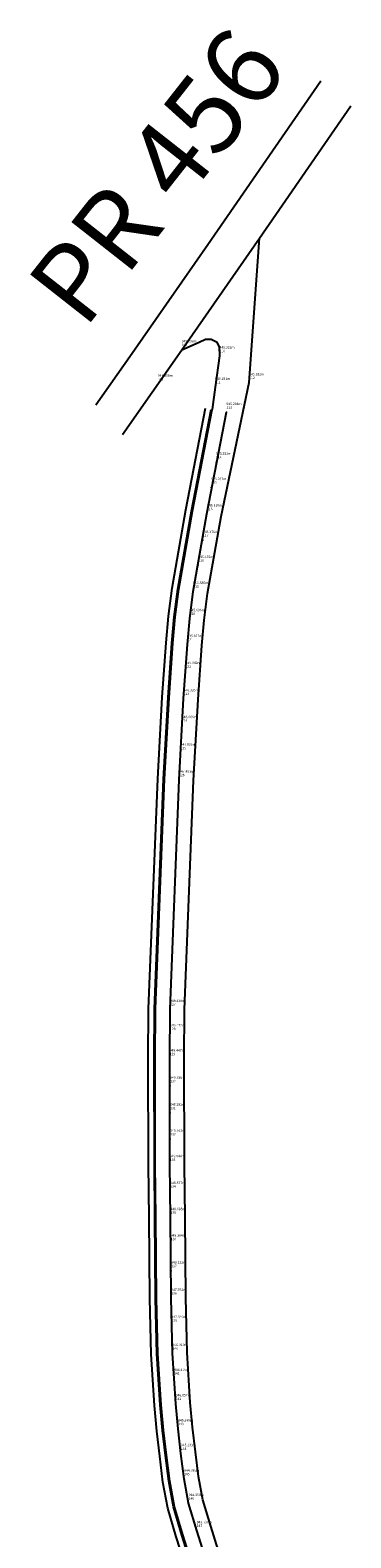
# Model space of a CAD drawing. Extents: x -19288 to 83657, y -2543 to 52361.
# Drawn here: x -19288 to -19222, y -515 to -204 of the extents above; entities that cross this region are included whole.
import ezdxf

# ---------------------------------------------------------------- set-up
doc = ezdxf.new("R2010")
doc.units = 0
doc.layers.get('0').update_dxf_attribs({"linetype": 'CONTINUOUS', "lineweight": 15})
for name, color, linetype in [('CENTRO DA RUA', 7, 'CONTINUOUS'), ('CODIGO-PTO', 7, 'CONTINUOUS'), ('DESCR-PTO', 7, 'CONTINUOUS'), ('ELEV-PONTO', 7, 'CONTINUOUS'), ('Escola Municipal', 94, 'CONTINUOUS'), ('NOME-PONTO', 7, 'CONTINUOUS'), ('PR-456', 7, 'CONTINUOUS'), ('PTO-BASE', 7, 'CONTINUOUS')]:
    doc.layers.add(name, color=color, linetype=linetype)
doc.layers.add('PONTOS', color=7, linetype='CONTINUOUS', lineweight=18)
doc.styles.get("Standard").update_dxf_attribs({"font": 'ISOCP'})

# ---------------------------------------------------------------- blocks, each defined once
blk = doc.blocks.new('TP_POINT')
blk.add_point((0, 0))
at = {"layer": 'CODIGO-PTO'}
blk.add_attdef('CODIGO-PTO', (0, 1.5), '', height=0.5, dxfattribs=at)
at = {"layer": 'DESCR-PTO'}
blk.add_attdef('DESCR-PTO', (0, 2.25), '', height=0.5, dxfattribs=at)
at = {"layer": 'ELEV-PONTO'}
blk.add_attdef('ELEV-PONTO', (0, 0.75), '', height=0.5, dxfattribs=at)
at = {"layer": 'NOME-PONTO'}
blk.add_attdef('NOME-PONTO', (0, 0), '', height=0.5, dxfattribs=at)
at = {"layer": 'PTO-BASE'}
blk.add_attdef('PTO-BASE', (0, 3), '', height=0.5, dxfattribs=at)

msp = doc.modelspace()

# ---------------------------------------------------------------- linework, layer by layer
at = {"layer": 'CENTRO DA RUA', "color": 5}
for points, elevation in [([(-19243.37058, -276.83507), (-19241.22579, -247.08673), (-19241.22579, -247.08673)], -0.33957), ([(-19243.37058, -276.83507), (-19241.22579, -247.08673), (-19241.22579, -247.08673)], -0.33957), ([(-19257.24315, -270.07168), (-19253.63648, -268.51516), (-19252.38598, -267.8929), (-19251.19825, -267.90152), (-19250.1035, -268.4677), (-19249.50787, -269.46399), (-19249.47351, -271.31418), (-19250.36231, -277.76276), (-19250.9931, -282.3794)], 9.19943), ([(-19257.24315, -270.07168), (-19253.63648, -268.51516), (-19252.38598, -267.8929), (-19251.19825, -267.90152), (-19250.1035, -268.4677), (-19249.50787, -269.46399), (-19249.47351, -271.31418), (-19250.36231, -277.76276), (-19250.9931, -282.3794)], 9.19943), ([(-19249.75809, -517.01646), (-19251.28322, -512.1922), (-19252.89571, -506.75526), (-19253.78278, -501.9768), (-19254.43032, -496.85639), (-19255.00347, -491.8154), (-19255.49251, -486.71846), (-19256.13104, -476.45724), (-19256.41087, -465.19176), (-19256.5579, -448.61234), (-19256.6738, -437.7264), (-19256.70859, -416.00334), (-19256.64616, -405.86314), (-19254.79659, -358.72933), (-19253.86796, -342.04784), (-19253.09654, -330.94704), (-19252.62192, -325.70991), (-19251.91277, -320.24305), (-19249.10278, -304.37563), (-19243.37058, -276.83507)], -0.33957)]:
    msp.add_lwpolyline(points, dxfattribs=dict(at, elevation=elevation))
at = {"layer": 'CENTRO DA RUA', "color": 1, "elevation": -0.33957}
for points in [[(-19249.75809, -517.01646), (-19251.28322, -512.1922), (-19252.89571, -506.75526), (-19253.78278, -501.9768), (-19254.43032, -496.85639), (-19255.00347, -491.8154), (-19255.49251, -486.71846), (-19256.13104, -476.45724), (-19256.41087, -465.19176), (-19256.5579, -448.61234), (-19256.6738, -437.7264), (-19256.70859, -416.00334), (-19256.64616, -405.86314), (-19254.79659, -358.72933), (-19253.86796, -342.04784), (-19253.09654, -330.94704), (-19252.62192, -325.70991), (-19251.91277, -320.24305), (-19249.10278, -304.37563), (-19243.37058, -276.83507)], [(-19256.69526, -519.62234), (-19258.35896, -514.35973), (-19260.10058, -508.48739), (-19261.09749, -503.1173), (-19261.77769, -497.73863), (-19262.36344, -492.58683), (-19262.87053, -487.3018), (-19263.52533, -476.77903), (-19263.81006, -465.31646), (-19263.95755, -448.68455), (-19264.07374, -437.77171), (-19264.10863, -415.98649), (-19264.04527, -405.69524), (-19262.18852, -358.37857), (-19261.25369, -341.58566), (-19260.47335, -330.35652), (-19259.97881, -324.89968), (-19259.22925, -319.12128), (-19256.38022, -303.03338), (-19252.36804, -282.11567)], [(-19255.57031, -519.19977), (-19257.21155, -514.00824), (-19258.93222, -508.20651), (-19259.91132, -502.93235), (-19260.58622, -497.59557), (-19261.16993, -492.46173), (-19261.67409, -487.20721), (-19262.32626, -476.72685), (-19262.61019, -465.29623), (-19262.75761, -448.67284), (-19262.87375, -437.76437), (-19262.90862, -415.98922), (-19262.84541, -405.72247), (-19260.98983, -358.43545), (-19260.056, -341.66061), (-19259.27711, -330.45228), (-19258.7858, -325.03107), (-19258.04279, -319.30318), (-19255.20009, -303.25104), (-19251.18952, -282.34172)], [(-19255.38282, -519.12934), (-19257.02031, -513.94966), (-19258.7375, -508.15969), (-19259.71362, -502.90153), (-19260.38765, -497.57172), (-19260.97102, -492.44088), (-19261.47469, -487.19144), (-19262.12641, -476.71815), (-19262.41021, -465.29286), (-19262.55762, -448.67089), (-19262.67375, -437.76314), (-19262.70862, -415.98968), (-19262.64544, -405.727), (-19260.79005, -358.44493), (-19259.85639, -341.6731), (-19259.07774, -330.46824), (-19258.58697, -325.05297), (-19257.84505, -319.3335), (-19255.0034, -303.28732), (-19250.9931, -282.3794)]]:
    msp.add_lwpolyline(points, dxfattribs=at)
at = {"layer": 'CENTRO DA RUA', "color": 2, "elevation": -0.33957}
for points in [[(-19255.38282, -519.12934), (-19257.02031, -513.94966), (-19258.7375, -508.15969), (-19259.71362, -502.90153), (-19260.38765, -497.57172), (-19260.97102, -492.44088), (-19261.47469, -487.19144), (-19262.12641, -476.71815), (-19262.41021, -465.29286), (-19262.55762, -448.67089), (-19262.67375, -437.76314), (-19262.70862, -415.98968), (-19262.64544, -405.727), (-19260.79005, -358.44493), (-19259.85639, -341.6731), (-19259.07774, -330.46824), (-19258.58697, -325.05297), (-19257.84505, -319.3335), (-19255.0034, -303.28732), (-19250.9931, -282.3794)], [(-19255.38282, -519.12934), (-19257.02031, -513.94966), (-19258.7375, -508.15969), (-19259.71362, -502.90153), (-19260.38765, -497.57172), (-19260.97102, -492.44088), (-19261.47469, -487.19144), (-19262.12641, -476.71815), (-19262.41021, -465.29286), (-19262.55762, -448.67089), (-19262.67375, -437.76314), (-19262.70862, -415.98968), (-19262.64544, -405.727), (-19260.79005, -358.44493), (-19259.85639, -341.6731), (-19259.07774, -330.46824), (-19258.58697, -325.05297), (-19257.84505, -319.3335), (-19255.0034, -303.28732), (-19250.9931, -282.3794)], [(-19252.57045, -518.0729), (-19254.15176, -513.07093), (-19255.8166, -507.45748), (-19256.7482, -502.43916), (-19257.40898, -497.21406), (-19257.98724, -492.12814), (-19258.4836, -486.95495), (-19259.12873, -476.5877), (-19259.41054, -465.24231), (-19259.55776, -448.64161), (-19259.67378, -437.74477), (-19259.7086, -415.99651), (-19259.6458, -405.79507), (-19257.79332, -358.58713), (-19256.86217, -341.86047), (-19256.08714, -330.70764), (-19255.60444, -325.38144), (-19254.87891, -319.78827), (-19252.05309, -303.83148), (-19248.04681, -282.94452)], [(-19252.57045, -518.0729), (-19254.15176, -513.07093), (-19255.8166, -507.45748), (-19256.7482, -502.43916), (-19257.40898, -497.21406), (-19257.98724, -492.12814), (-19258.4836, -486.95495), (-19259.12873, -476.5877), (-19259.41054, -465.24231), (-19259.55776, -448.64161), (-19259.67378, -437.74477), (-19259.7086, -415.99651), (-19259.6458, -405.79507), (-19257.79332, -358.58713), (-19256.86217, -341.86047), (-19256.08714, -330.70764), (-19255.60444, -325.38144), (-19254.87891, -319.78827), (-19252.05309, -303.83148), (-19248.04681, -282.94452)]]:
    msp.add_lwpolyline(points, dxfattribs=at)
at = {"layer": 'PR-456', "color": 3}
for points, elevation in [([(-19274.87166, -281.40525), (-19267.88884, -271.42356), (-19251.87148, -248.43861), (-19228.6424, -214.7498)], 10.69943), ([(-19274.87166, -281.40525), (-19267.88884, -271.42356), (-19251.87148, -248.43861), (-19228.6424, -214.7498)], 10.69943), ([(-19269.42895, -287.49086), (-19257.24315, -270.07168), (-19241.22579, -247.08673), (-19222.46579, -219.87935)], 9.19943), ([(-19269.42895, -287.49086), (-19257.24315, -270.07168), (-19241.22579, -247.08673), (-19222.46579, -219.87935)], 9.19943)]:
    msp.add_lwpolyline(points, dxfattribs=dict(at, elevation=elevation))

# ---------------------------------------------------------------- block references
at = {"layer": 'PONTOS'}
ref = msp.add_blockref('TP_POINT', (-19257.24315, -270.07168, 9.57877), dxfattribs=at)
ref.add_attrib('NOME-PONTO', '101', (-19257.24315, -269.32168, 9.57877), dxfattribs={"layer": 'NOME-PONTO', "height": 0.5})
ref.add_attrib('ELEV-PONTO', '945.338m', (-19257.24315, -268.57168, 9.57877), dxfattribs={"layer": 'ELEV-PONTO', "height": 0.5})
ref = msp.add_blockref('TP_POINT', (-19257.24315, -270.07168, 9.57877), dxfattribs=at)
ref.add_attrib('NOME-PONTO', '101', (-19257.24315, -269.32168, 9.57877), dxfattribs={"layer": 'NOME-PONTO', "height": 0.5})
ref.add_attrib('ELEV-PONTO', '945.338m', (-19257.24315, -268.57168, 9.57877), dxfattribs={"layer": 'ELEV-PONTO', "height": 0.5})
ref = msp.add_blockref('TP_POINT', (-19249.47351, -271.31418, 9.5631), dxfattribs=at)
ref.add_attrib('NOME-PONTO', '110', (-19249.47351, -270.56418, 9.5631), dxfattribs={"layer": 'NOME-PONTO', "height": 0.5})
ref.add_attrib('ELEV-PONTO', '945.322m', (-19249.47351, -269.81418, 9.5631), dxfattribs={"layer": 'ELEV-PONTO', "height": 0.5})
ref = msp.add_blockref('TP_POINT', (-19249.47351, -271.31418, 9.5631), dxfattribs=at)
ref.add_attrib('NOME-PONTO', '110', (-19249.47351, -270.56418, 9.5631), dxfattribs={"layer": 'NOME-PONTO', "height": 0.5})
ref.add_attrib('ELEV-PONTO', '945.322m', (-19249.47351, -269.81418, 9.5631), dxfattribs={"layer": 'ELEV-PONTO', "height": 0.5})
ref = msp.add_blockref('TP_POINT', (-19262.1844, -277.13501, 9.19943), dxfattribs=at)
ref.add_attrib('NOME-PONTO', '100', (-19262.1844, -276.38501, 9.19943), dxfattribs={"layer": 'NOME-PONTO', "height": 0.5})
ref.add_attrib('ELEV-PONTO', '944.959m', (-19262.1844, -275.63501, 9.19943), dxfattribs={"layer": 'ELEV-PONTO', "height": 0.5})
ref = msp.add_blockref('TP_POINT', (-19262.1844, -277.13501, 9.19943), dxfattribs=at)
ref.add_attrib('NOME-PONTO', '100', (-19262.1844, -276.38501, 9.19943), dxfattribs={"layer": 'NOME-PONTO', "height": 0.5})
ref.add_attrib('ELEV-PONTO', '944.959m', (-19262.1844, -275.63501, 9.19943), dxfattribs={"layer": 'ELEV-PONTO', "height": 0.5})
ref = msp.add_blockref('TP_POINT', (-19250.36231, -277.76276, 9.39143), dxfattribs=at)
ref.add_attrib('NOME-PONTO', '111', (-19250.36231, -277.01276, 9.39143), dxfattribs={"layer": 'NOME-PONTO', "height": 0.5})
ref.add_attrib('ELEV-PONTO', '945.151m', (-19250.36231, -276.26276, 9.39143), dxfattribs={"layer": 'ELEV-PONTO', "height": 0.5})
ref = msp.add_blockref('TP_POINT', (-19250.36231, -277.76276, 9.39143), dxfattribs=at)
ref.add_attrib('NOME-PONTO', '111', (-19250.36231, -277.01276, 9.39143), dxfattribs={"layer": 'NOME-PONTO', "height": 0.5})
ref.add_attrib('ELEV-PONTO', '945.151m', (-19250.36231, -276.26276, 9.39143), dxfattribs={"layer": 'ELEV-PONTO', "height": 0.5})
ref = msp.add_blockref('TP_POINT', (-19243.37058, -276.83507, 9.42277), dxfattribs=at)
ref.add_attrib('NOME-PONTO', '112', (-19243.37058, -276.08507, 9.42277), dxfattribs={"layer": 'NOME-PONTO', "height": 0.5})
ref.add_attrib('ELEV-PONTO', '945.182m', (-19243.37058, -275.33507, 9.42277), dxfattribs={"layer": 'ELEV-PONTO', "height": 0.5})
ref = msp.add_blockref('TP_POINT', (-19243.37058, -276.83507, 9.42277), dxfattribs=at)
ref.add_attrib('NOME-PONTO', '112', (-19243.37058, -276.08507, 9.42277), dxfattribs={"layer": 'NOME-PONTO', "height": 0.5})
ref.add_attrib('ELEV-PONTO', '945.182m', (-19243.37058, -275.33507, 9.42277), dxfattribs={"layer": 'ELEV-PONTO', "height": 0.5})
ref = msp.add_blockref('TP_POINT', (-19248.04681, -282.94452, 9.44477), dxfattribs=at)
ref.add_attrib('NOME-PONTO', '113', (-19248.04681, -282.19452, 9.44477), dxfattribs={"layer": 'NOME-PONTO', "height": 0.5})
ref.add_attrib('ELEV-PONTO', '945.204m', (-19248.04681, -281.44452, 9.44477), dxfattribs={"layer": 'ELEV-PONTO', "height": 0.5})
ref = msp.add_blockref('TP_POINT', (-19248.04681, -282.94452, 9.44477), dxfattribs=at)
ref.add_attrib('NOME-PONTO', '113', (-19248.04681, -282.19452, 9.44477), dxfattribs={"layer": 'NOME-PONTO', "height": 0.5})
ref.add_attrib('ELEV-PONTO', '945.204m', (-19248.04681, -281.44452, 9.44477), dxfattribs={"layer": 'ELEV-PONTO', "height": 0.5})
ref = msp.add_blockref('TP_POINT', (-19250.18245, -293.16607, 9.52177), dxfattribs=at)
ref.add_attrib('NOME-PONTO', '114', (-19250.18245, -292.41607, 9.52177), dxfattribs={"layer": 'NOME-PONTO', "height": 0.5})
ref.add_attrib('ELEV-PONTO', '945.281m', (-19250.18245, -291.66607, 9.52177), dxfattribs={"layer": 'ELEV-PONTO', "height": 0.5})
ref = msp.add_blockref('TP_POINT', (-19250.18245, -293.16607, 9.52177), dxfattribs=at)
ref.add_attrib('NOME-PONTO', '114', (-19250.18245, -292.41607, 9.52177), dxfattribs={"layer": 'NOME-PONTO', "height": 0.5})
ref.add_attrib('ELEV-PONTO', '945.281m', (-19250.18245, -291.66607, 9.52177), dxfattribs={"layer": 'ELEV-PONTO', "height": 0.5})
ref = msp.add_blockref('TP_POINT', (-19251.17556, -298.3981, 9.50777), dxfattribs=at)
ref.add_attrib('NOME-PONTO', '115', (-19251.17556, -297.6481, 9.50777), dxfattribs={"layer": 'NOME-PONTO', "height": 0.5})
ref.add_attrib('ELEV-PONTO', '945.267m', (-19251.17556, -296.8981, 9.50777), dxfattribs={"layer": 'ELEV-PONTO', "height": 0.5})
ref = msp.add_blockref('TP_POINT', (-19251.17556, -298.3981, 9.50777), dxfattribs=at)
ref.add_attrib('NOME-PONTO', '115', (-19251.17556, -297.6481, 9.50777), dxfattribs={"layer": 'NOME-PONTO', "height": 0.5})
ref.add_attrib('ELEV-PONTO', '945.267m', (-19251.17556, -296.8981, 9.50777), dxfattribs={"layer": 'ELEV-PONTO', "height": 0.5})
ref = msp.add_blockref('TP_POINT', (-19252.05309, -303.83148, 9.55077), dxfattribs=at)
ref.add_attrib('NOME-PONTO', '116', (-19252.05309, -303.08148, 9.55077), dxfattribs={"layer": 'NOME-PONTO', "height": 0.5})
ref.add_attrib('ELEV-PONTO', '945.310m', (-19252.05309, -302.33148, 9.55077), dxfattribs={"layer": 'ELEV-PONTO', "height": 0.5})
ref = msp.add_blockref('TP_POINT', (-19252.05309, -303.83148, 9.55077), dxfattribs=at)
ref.add_attrib('NOME-PONTO', '116', (-19252.05309, -303.08148, 9.55077), dxfattribs={"layer": 'NOME-PONTO', "height": 0.5})
ref.add_attrib('ELEV-PONTO', '945.310m', (-19252.05309, -302.33148, 9.55077), dxfattribs={"layer": 'ELEV-PONTO', "height": 0.5})
ref = msp.add_blockref('TP_POINT', (-19252.88223, -309.27858, 9.61677), dxfattribs=at)
ref.add_attrib('NOME-PONTO', '117', (-19252.88223, -308.52858, 9.61677), dxfattribs={"layer": 'NOME-PONTO', "height": 0.5})
ref.add_attrib('ELEV-PONTO', '945.376m', (-19252.88223, -307.77858, 9.61677), dxfattribs={"layer": 'ELEV-PONTO', "height": 0.5})
ref = msp.add_blockref('TP_POINT', (-19252.88223, -309.27858, 9.61677), dxfattribs=at)
ref.add_attrib('NOME-PONTO', '117', (-19252.88223, -308.52858, 9.61677), dxfattribs={"layer": 'NOME-PONTO', "height": 0.5})
ref.add_attrib('ELEV-PONTO', '945.376m', (-19252.88223, -307.77858, 9.61677), dxfattribs={"layer": 'ELEV-PONTO', "height": 0.5})
ref = msp.add_blockref('TP_POINT', (-19253.83412, -314.42728, 9.69577), dxfattribs=at)
ref.add_attrib('NOME-PONTO', '118', (-19253.83412, -313.67728, 9.69577), dxfattribs={"layer": 'NOME-PONTO', "height": 0.5})
ref.add_attrib('ELEV-PONTO', '945.455m', (-19253.83412, -312.92728, 9.69577), dxfattribs={"layer": 'ELEV-PONTO', "height": 0.5})
ref = msp.add_blockref('TP_POINT', (-19253.83412, -314.42728, 9.69577), dxfattribs=at)
ref.add_attrib('NOME-PONTO', '118', (-19253.83412, -313.67728, 9.69577), dxfattribs={"layer": 'NOME-PONTO', "height": 0.5})
ref.add_attrib('ELEV-PONTO', '945.455m', (-19253.83412, -312.92728, 9.69577), dxfattribs={"layer": 'ELEV-PONTO', "height": 0.5})
ref = msp.add_blockref('TP_POINT', (-19254.87891, -319.78827, 9.82577), dxfattribs=at)
ref.add_attrib('NOME-PONTO', '119', (-19254.87891, -319.03827, 9.82577), dxfattribs={"layer": 'NOME-PONTO', "height": 0.5})
ref.add_attrib('ELEV-PONTO', '945.585m', (-19254.87891, -318.28827, 9.82577), dxfattribs={"layer": 'ELEV-PONTO', "height": 0.5})
ref = msp.add_blockref('TP_POINT', (-19254.87891, -319.78827, 9.82577), dxfattribs=at)
ref.add_attrib('NOME-PONTO', '119', (-19254.87891, -319.03827, 9.82577), dxfattribs={"layer": 'NOME-PONTO', "height": 0.5})
ref.add_attrib('ELEV-PONTO', '945.585m', (-19254.87891, -318.28827, 9.82577), dxfattribs={"layer": 'ELEV-PONTO', "height": 0.5})
ref = msp.add_blockref('TP_POINT', (-19255.60444, -325.38144, 9.93677), dxfattribs=at)
ref.add_attrib('NOME-PONTO', '120', (-19255.60444, -324.63144, 9.93677), dxfattribs={"layer": 'NOME-PONTO', "height": 0.5})
ref.add_attrib('ELEV-PONTO', '945.696m', (-19255.60444, -323.88144, 9.93677), dxfattribs={"layer": 'ELEV-PONTO', "height": 0.5})
ref = msp.add_blockref('TP_POINT', (-19255.60444, -325.38144, 9.93677), dxfattribs=at)
ref.add_attrib('NOME-PONTO', '120', (-19255.60444, -324.63144, 9.93677), dxfattribs={"layer": 'NOME-PONTO', "height": 0.5})
ref.add_attrib('ELEV-PONTO', '945.696m', (-19255.60444, -323.88144, 9.93677), dxfattribs={"layer": 'ELEV-PONTO', "height": 0.5})
ref = msp.add_blockref('TP_POINT', (-19256.08714, -330.70764, 10.06777), dxfattribs=at)
ref.add_attrib('NOME-PONTO', '121', (-19256.08714, -329.95764, 10.06777), dxfattribs={"layer": 'NOME-PONTO', "height": 0.5})
ref.add_attrib('ELEV-PONTO', '945.827m', (-19256.08714, -329.20764, 10.06777), dxfattribs={"layer": 'ELEV-PONTO', "height": 0.5})
ref = msp.add_blockref('TP_POINT', (-19256.08714, -330.70764, 10.06777), dxfattribs=at)
ref.add_attrib('NOME-PONTO', '121', (-19256.08714, -329.95764, 10.06777), dxfattribs={"layer": 'NOME-PONTO', "height": 0.5})
ref.add_attrib('ELEV-PONTO', '945.827m', (-19256.08714, -329.20764, 10.06777), dxfattribs={"layer": 'ELEV-PONTO', "height": 0.5})
ref = msp.add_blockref('TP_POINT', (-19256.46408, -336.22843, 10.27277), dxfattribs=at)
ref.add_attrib('NOME-PONTO', '122', (-19256.46408, -335.47843, 10.27277), dxfattribs={"layer": 'NOME-PONTO', "height": 0.5})
ref.add_attrib('ELEV-PONTO', '946.032m', (-19256.46408, -334.72843, 10.27277), dxfattribs={"layer": 'ELEV-PONTO', "height": 0.5})
ref = msp.add_blockref('TP_POINT', (-19256.46408, -336.22843, 10.27277), dxfattribs=at)
ref.add_attrib('NOME-PONTO', '122', (-19256.46408, -335.47843, 10.27277), dxfattribs={"layer": 'NOME-PONTO', "height": 0.5})
ref.add_attrib('ELEV-PONTO', '946.032m', (-19256.46408, -334.72843, 10.27277), dxfattribs={"layer": 'ELEV-PONTO', "height": 0.5})
ref = msp.add_blockref('TP_POINT', (-19256.86217, -341.86047, 10.57577), dxfattribs=at)
ref.add_attrib('NOME-PONTO', '123', (-19256.86217, -341.11047, 10.57577), dxfattribs={"layer": 'NOME-PONTO', "height": 0.5})
ref.add_attrib('ELEV-PONTO', '946.335m', (-19256.86217, -340.36047, 10.57577), dxfattribs={"layer": 'ELEV-PONTO', "height": 0.5})
ref = msp.add_blockref('TP_POINT', (-19256.86217, -341.86047, 10.57577), dxfattribs=at)
ref.add_attrib('NOME-PONTO', '123', (-19256.86217, -341.11047, 10.57577), dxfattribs={"layer": 'NOME-PONTO', "height": 0.5})
ref.add_attrib('ELEV-PONTO', '946.335m', (-19256.86217, -340.36047, 10.57577), dxfattribs={"layer": 'ELEV-PONTO', "height": 0.5})
ref = msp.add_blockref('TP_POINT', (-19257.22074, -347.38466, 10.90677), dxfattribs=at)
ref.add_attrib('NOME-PONTO', '124', (-19257.22074, -346.63466, 10.90677), dxfattribs={"layer": 'NOME-PONTO', "height": 0.5})
ref.add_attrib('ELEV-PONTO', '946.666m', (-19257.22074, -345.88466, 10.90677), dxfattribs={"layer": 'ELEV-PONTO', "height": 0.5})
ref = msp.add_blockref('TP_POINT', (-19257.22074, -347.38466, 10.90677), dxfattribs=at)
ref.add_attrib('NOME-PONTO', '124', (-19257.22074, -346.63466, 10.90677), dxfattribs={"layer": 'NOME-PONTO', "height": 0.5})
ref.add_attrib('ELEV-PONTO', '946.666m', (-19257.22074, -345.88466, 10.90677), dxfattribs={"layer": 'ELEV-PONTO', "height": 0.5})
ref = msp.add_blockref('TP_POINT', (-19257.46922, -353.04231, 11.27577), dxfattribs=at)
ref.add_attrib('NOME-PONTO', '125', (-19257.46922, -352.29231, 11.27577), dxfattribs={"layer": 'NOME-PONTO', "height": 0.5})
ref.add_attrib('ELEV-PONTO', '947.035m', (-19257.46922, -351.54231, 11.27577), dxfattribs={"layer": 'ELEV-PONTO', "height": 0.5})
ref = msp.add_blockref('TP_POINT', (-19257.46922, -353.04231, 11.27577), dxfattribs=at)
ref.add_attrib('NOME-PONTO', '125', (-19257.46922, -352.29231, 11.27577), dxfattribs={"layer": 'NOME-PONTO', "height": 0.5})
ref.add_attrib('ELEV-PONTO', '947.035m', (-19257.46922, -351.54231, 11.27577), dxfattribs={"layer": 'ELEV-PONTO', "height": 0.5})
ref = msp.add_blockref('TP_POINT', (-19257.79332, -358.58713, 11.64377), dxfattribs=at)
ref.add_attrib('NOME-PONTO', '126', (-19257.79332, -357.83713, 11.64377), dxfattribs={"layer": 'NOME-PONTO', "height": 0.5})
ref.add_attrib('ELEV-PONTO', '947.403m', (-19257.79332, -357.08713, 11.64377), dxfattribs={"layer": 'ELEV-PONTO', "height": 0.5})
ref = msp.add_blockref('TP_POINT', (-19257.79332, -358.58713, 11.64377), dxfattribs=at)
ref.add_attrib('NOME-PONTO', '126', (-19257.79332, -357.83713, 11.64377), dxfattribs={"layer": 'NOME-PONTO', "height": 0.5})
ref.add_attrib('ELEV-PONTO', '947.403m', (-19257.79332, -357.08713, 11.64377), dxfattribs={"layer": 'ELEV-PONTO', "height": 0.5})
ref = msp.add_blockref('TP_POINT', (-19259.6458, -405.79507, 13.67877), dxfattribs=at)
ref.add_attrib('NOME-PONTO', '127', (-19259.6458, -405.04507, 13.67877), dxfattribs={"layer": 'NOME-PONTO', "height": 0.5})
ref.add_attrib('ELEV-PONTO', '949.438m', (-19259.6458, -404.29507, 13.67877), dxfattribs={"layer": 'ELEV-PONTO', "height": 0.5})
ref = msp.add_blockref('TP_POINT', (-19259.6458, -405.79507, 13.67877), dxfattribs=at)
ref.add_attrib('NOME-PONTO', '127', (-19259.6458, -405.04507, 13.67877), dxfattribs={"layer": 'NOME-PONTO', "height": 0.5})
ref.add_attrib('ELEV-PONTO', '949.438m', (-19259.6458, -404.29507, 13.67877), dxfattribs={"layer": 'ELEV-PONTO', "height": 0.5})
ref = msp.add_blockref('TP_POINT', (-19259.66229, -410.83276, 13.71277), dxfattribs=at)
ref.add_attrib('NOME-PONTO', '128', (-19259.66229, -410.08276, 13.71277), dxfattribs={"layer": 'NOME-PONTO', "height": 0.5})
ref.add_attrib('ELEV-PONTO', '949.472m', (-19259.66229, -409.33276, 13.71277), dxfattribs={"layer": 'ELEV-PONTO', "height": 0.5})
ref = msp.add_blockref('TP_POINT', (-19259.66229, -410.83276, 13.71277), dxfattribs=at)
ref.add_attrib('NOME-PONTO', '128', (-19259.66229, -410.08276, 13.71277), dxfattribs={"layer": 'NOME-PONTO', "height": 0.5})
ref.add_attrib('ELEV-PONTO', '949.472m', (-19259.66229, -409.33276, 13.71277), dxfattribs={"layer": 'ELEV-PONTO', "height": 0.5})
ref = msp.add_blockref('TP_POINT', (-19259.7086, -415.99651, 13.68777), dxfattribs=at)
ref.add_attrib('NOME-PONTO', '129', (-19259.7086, -415.24651, 13.68777), dxfattribs={"layer": 'NOME-PONTO', "height": 0.5})
ref.add_attrib('ELEV-PONTO', '949.447m', (-19259.7086, -414.49651, 13.68777), dxfattribs={"layer": 'ELEV-PONTO', "height": 0.5})
ref = msp.add_blockref('TP_POINT', (-19259.7086, -415.99651, 13.68777), dxfattribs=at)
ref.add_attrib('NOME-PONTO', '129', (-19259.7086, -415.24651, 13.68777), dxfattribs={"layer": 'NOME-PONTO', "height": 0.5})
ref.add_attrib('ELEV-PONTO', '949.447m', (-19259.7086, -414.49651, 13.68777), dxfattribs={"layer": 'ELEV-PONTO', "height": 0.5})
ref = msp.add_blockref('TP_POINT', (-19259.60537, -421.5683, 13.57877), dxfattribs=at)
ref.add_attrib('NOME-PONTO', '130', (-19259.60537, -420.8183, 13.57877), dxfattribs={"layer": 'NOME-PONTO', "height": 0.5})
ref.add_attrib('ELEV-PONTO', '949.338m', (-19259.60537, -420.0683, 13.57877), dxfattribs={"layer": 'ELEV-PONTO', "height": 0.5})
ref = msp.add_blockref('TP_POINT', (-19259.60537, -421.5683, 13.57877), dxfattribs=at)
ref.add_attrib('NOME-PONTO', '130', (-19259.60537, -420.8183, 13.57877), dxfattribs={"layer": 'NOME-PONTO', "height": 0.5})
ref.add_attrib('ELEV-PONTO', '949.338m', (-19259.60537, -420.0683, 13.57877), dxfattribs={"layer": 'ELEV-PONTO', "height": 0.5})
ref = msp.add_blockref('TP_POINT', (-19259.62206, -427.12665, 13.53277), dxfattribs=at)
ref.add_attrib('NOME-PONTO', '131', (-19259.62206, -426.37665, 13.53277), dxfattribs={"layer": 'NOME-PONTO', "height": 0.5})
ref.add_attrib('ELEV-PONTO', '949.292m', (-19259.62206, -425.62665, 13.53277), dxfattribs={"layer": 'ELEV-PONTO', "height": 0.5})
ref = msp.add_blockref('TP_POINT', (-19259.62206, -427.12665, 13.53277), dxfattribs=at)
ref.add_attrib('NOME-PONTO', '131', (-19259.62206, -426.37665, 13.53277), dxfattribs={"layer": 'NOME-PONTO', "height": 0.5})
ref.add_attrib('ELEV-PONTO', '949.292m', (-19259.62206, -425.62665, 13.53277), dxfattribs={"layer": 'ELEV-PONTO', "height": 0.5})
ref = msp.add_blockref('TP_POINT', (-19259.6091, -432.50504, 13.40377), dxfattribs=at)
ref.add_attrib('NOME-PONTO', '132', (-19259.6091, -431.75504, 13.40377), dxfattribs={"layer": 'NOME-PONTO', "height": 0.5})
ref.add_attrib('ELEV-PONTO', '949.163m', (-19259.6091, -431.00504, 13.40377), dxfattribs={"layer": 'ELEV-PONTO', "height": 0.5})
ref = msp.add_blockref('TP_POINT', (-19259.6091, -432.50504, 13.40377), dxfattribs=at)
ref.add_attrib('NOME-PONTO', '132', (-19259.6091, -431.75504, 13.40377), dxfattribs={"layer": 'NOME-PONTO', "height": 0.5})
ref.add_attrib('ELEV-PONTO', '949.163m', (-19259.6091, -431.00504, 13.40377), dxfattribs={"layer": 'ELEV-PONTO', "height": 0.5})
ref = msp.add_blockref('TP_POINT', (-19259.67378, -437.74477, 13.28477), dxfattribs=at)
ref.add_attrib('NOME-PONTO', '133', (-19259.67378, -436.99477, 13.28477), dxfattribs={"layer": 'NOME-PONTO', "height": 0.5})
ref.add_attrib('ELEV-PONTO', '949.044m', (-19259.67378, -436.24477, 13.28477), dxfattribs={"layer": 'ELEV-PONTO', "height": 0.5})
ref = msp.add_blockref('TP_POINT', (-19259.67378, -437.74477, 13.28477), dxfattribs=at)
ref.add_attrib('NOME-PONTO', '133', (-19259.67378, -436.99477, 13.28477), dxfattribs={"layer": 'NOME-PONTO', "height": 0.5})
ref.add_attrib('ELEV-PONTO', '949.044m', (-19259.67378, -436.24477, 13.28477), dxfattribs={"layer": 'ELEV-PONTO', "height": 0.5})
ref = msp.add_blockref('TP_POINT', (-19259.61768, -443.26279, 13.11777), dxfattribs=at)
ref.add_attrib('NOME-PONTO', '134', (-19259.61768, -442.51279, 13.11777), dxfattribs={"layer": 'NOME-PONTO', "height": 0.5})
ref.add_attrib('ELEV-PONTO', '948.877m', (-19259.61768, -441.76279, 13.11777), dxfattribs={"layer": 'ELEV-PONTO', "height": 0.5})
ref = msp.add_blockref('TP_POINT', (-19259.61768, -443.26279, 13.11777), dxfattribs=at)
ref.add_attrib('NOME-PONTO', '134', (-19259.61768, -442.51279, 13.11777), dxfattribs={"layer": 'NOME-PONTO', "height": 0.5})
ref.add_attrib('ELEV-PONTO', '948.877m', (-19259.61768, -441.76279, 13.11777), dxfattribs={"layer": 'ELEV-PONTO', "height": 0.5})
ref = msp.add_blockref('TP_POINT', (-19259.55776, -448.64161, 12.92577), dxfattribs=at)
ref.add_attrib('NOME-PONTO', '135', (-19259.55776, -447.89161, 12.92577), dxfattribs={"layer": 'NOME-PONTO', "height": 0.5})
ref.add_attrib('ELEV-PONTO', '948.685m', (-19259.55776, -447.14161, 12.92577), dxfattribs={"layer": 'ELEV-PONTO', "height": 0.5})
ref = msp.add_blockref('TP_POINT', (-19259.55776, -448.64161, 12.92577), dxfattribs=at)
ref.add_attrib('NOME-PONTO', '135', (-19259.55776, -447.89161, 12.92577), dxfattribs={"layer": 'NOME-PONTO', "height": 0.5})
ref.add_attrib('ELEV-PONTO', '948.685m', (-19259.55776, -447.14161, 12.92577), dxfattribs={"layer": 'ELEV-PONTO', "height": 0.5})
ref = msp.add_blockref('TP_POINT', (-19259.49749, -454.0747, 12.62477), dxfattribs=at)
ref.add_attrib('NOME-PONTO', '136', (-19259.49749, -453.3247, 12.62477), dxfattribs={"layer": 'NOME-PONTO', "height": 0.5})
ref.add_attrib('ELEV-PONTO', '948.384m', (-19259.49749, -452.5747, 12.62477), dxfattribs={"layer": 'ELEV-PONTO', "height": 0.5})
ref = msp.add_blockref('TP_POINT', (-19259.49749, -454.0747, 12.62477), dxfattribs=at)
ref.add_attrib('NOME-PONTO', '136', (-19259.49749, -453.3247, 12.62477), dxfattribs={"layer": 'NOME-PONTO', "height": 0.5})
ref.add_attrib('ELEV-PONTO', '948.384m', (-19259.49749, -452.5747, 12.62477), dxfattribs={"layer": 'ELEV-PONTO', "height": 0.5})
ref = msp.add_blockref('TP_POINT', (-19259.42131, -459.62858, 12.37277), dxfattribs=at)
ref.add_attrib('NOME-PONTO', '137', (-19259.42131, -458.87858, 12.37277), dxfattribs={"layer": 'NOME-PONTO', "height": 0.5})
ref.add_attrib('ELEV-PONTO', '948.132m', (-19259.42131, -458.12858, 12.37277), dxfattribs={"layer": 'ELEV-PONTO', "height": 0.5})
ref = msp.add_blockref('TP_POINT', (-19259.42131, -459.62858, 12.37277), dxfattribs=at)
ref.add_attrib('NOME-PONTO', '137', (-19259.42131, -458.87858, 12.37277), dxfattribs={"layer": 'NOME-PONTO', "height": 0.5})
ref.add_attrib('ELEV-PONTO', '948.132m', (-19259.42131, -458.12858, 12.37277), dxfattribs={"layer": 'ELEV-PONTO', "height": 0.5})
ref = msp.add_blockref('TP_POINT', (-19259.41054, -465.24231, 12.00277), dxfattribs=at)
ref.add_attrib('NOME-PONTO', '138', (-19259.41054, -464.49231, 12.00277), dxfattribs={"layer": 'NOME-PONTO', "height": 0.5})
ref.add_attrib('ELEV-PONTO', '947.762m', (-19259.41054, -463.74231, 12.00277), dxfattribs={"layer": 'ELEV-PONTO', "height": 0.5})
ref = msp.add_blockref('TP_POINT', (-19259.41054, -465.24231, 12.00277), dxfattribs=at)
ref.add_attrib('NOME-PONTO', '138', (-19259.41054, -464.49231, 12.00277), dxfattribs={"layer": 'NOME-PONTO', "height": 0.5})
ref.add_attrib('ELEV-PONTO', '947.762m', (-19259.41054, -463.74231, 12.00277), dxfattribs={"layer": 'ELEV-PONTO', "height": 0.5})
ref = msp.add_blockref('TP_POINT', (-19259.35857, -470.85135, 11.58077), dxfattribs=at)
ref.add_attrib('NOME-PONTO', '139', (-19259.35857, -470.10135, 11.58077), dxfattribs={"layer": 'NOME-PONTO', "height": 0.5})
ref.add_attrib('ELEV-PONTO', '947.340m', (-19259.35857, -469.35135, 11.58077), dxfattribs={"layer": 'ELEV-PONTO', "height": 0.5})
ref = msp.add_blockref('TP_POINT', (-19259.35857, -470.85135, 11.58077), dxfattribs=at)
ref.add_attrib('NOME-PONTO', '139', (-19259.35857, -470.10135, 11.58077), dxfattribs={"layer": 'NOME-PONTO', "height": 0.5})
ref.add_attrib('ELEV-PONTO', '947.340m', (-19259.35857, -469.35135, 11.58077), dxfattribs={"layer": 'ELEV-PONTO', "height": 0.5})
ref = msp.add_blockref('TP_POINT', (-19259.12873, -476.5877, 11.15977), dxfattribs=at)
ref.add_attrib('NOME-PONTO', '140', (-19259.12873, -475.8377, 11.15977), dxfattribs={"layer": 'NOME-PONTO', "height": 0.5})
ref.add_attrib('ELEV-PONTO', '946.919m', (-19259.12873, -475.0877, 11.15977), dxfattribs={"layer": 'ELEV-PONTO', "height": 0.5})
ref = msp.add_blockref('TP_POINT', (-19259.12873, -476.5877, 11.15977), dxfattribs=at)
ref.add_attrib('NOME-PONTO', '140', (-19259.12873, -475.8377, 11.15977), dxfattribs={"layer": 'NOME-PONTO', "height": 0.5})
ref.add_attrib('ELEV-PONTO', '946.919m', (-19259.12873, -475.0877, 11.15977), dxfattribs={"layer": 'ELEV-PONTO', "height": 0.5})
ref = msp.add_blockref('TP_POINT', (-19258.81385, -481.72717, 10.71677), dxfattribs=at)
ref.add_attrib('NOME-PONTO', '141', (-19258.81385, -480.97717, 10.71677), dxfattribs={"layer": 'NOME-PONTO', "height": 0.5})
ref.add_attrib('ELEV-PONTO', '946.476m', (-19258.81385, -480.22717, 10.71677), dxfattribs={"layer": 'ELEV-PONTO', "height": 0.5})
ref = msp.add_blockref('TP_POINT', (-19258.81385, -481.72717, 10.71677), dxfattribs=at)
ref.add_attrib('NOME-PONTO', '141', (-19258.81385, -480.97717, 10.71677), dxfattribs={"layer": 'NOME-PONTO', "height": 0.5})
ref.add_attrib('ELEV-PONTO', '946.476m', (-19258.81385, -480.22717, 10.71677), dxfattribs={"layer": 'ELEV-PONTO', "height": 0.5})
ref = msp.add_blockref('TP_POINT', (-19258.4836, -486.95495, 10.29777), dxfattribs=at)
ref.add_attrib('NOME-PONTO', '142', (-19258.4836, -486.20495, 10.29777), dxfattribs={"layer": 'NOME-PONTO', "height": 0.5})
ref.add_attrib('ELEV-PONTO', '946.057m', (-19258.4836, -485.45495, 10.29777), dxfattribs={"layer": 'ELEV-PONTO', "height": 0.5})
ref = msp.add_blockref('TP_POINT', (-19258.4836, -486.95495, 10.29777), dxfattribs=at)
ref.add_attrib('NOME-PONTO', '142', (-19258.4836, -486.20495, 10.29777), dxfattribs={"layer": 'NOME-PONTO', "height": 0.5})
ref.add_attrib('ELEV-PONTO', '946.057m', (-19258.4836, -485.45495, 10.29777), dxfattribs={"layer": 'ELEV-PONTO', "height": 0.5})
ref = msp.add_blockref('TP_POINT', (-19257.98724, -492.12814, 9.83977), dxfattribs=at)
ref.add_attrib('NOME-PONTO', '143', (-19257.98724, -491.37814, 9.83977), dxfattribs={"layer": 'NOME-PONTO', "height": 0.5})
ref.add_attrib('ELEV-PONTO', '945.599m', (-19257.98724, -490.62814, 9.83977), dxfattribs={"layer": 'ELEV-PONTO', "height": 0.5})
ref = msp.add_blockref('TP_POINT', (-19257.98724, -492.12814, 9.83977), dxfattribs=at)
ref.add_attrib('NOME-PONTO', '143', (-19257.98724, -491.37814, 9.83977), dxfattribs={"layer": 'NOME-PONTO', "height": 0.5})
ref.add_attrib('ELEV-PONTO', '945.599m', (-19257.98724, -490.62814, 9.83977), dxfattribs={"layer": 'ELEV-PONTO', "height": 0.5})
ref = msp.add_blockref('TP_POINT', (-19257.40898, -497.21406, 9.47377), dxfattribs=at)
ref.add_attrib('NOME-PONTO', '144', (-19257.40898, -496.46406, 9.47377), dxfattribs={"layer": 'NOME-PONTO', "height": 0.5})
ref.add_attrib('ELEV-PONTO', '945.233m', (-19257.40898, -495.71406, 9.47377), dxfattribs={"layer": 'ELEV-PONTO', "height": 0.5})
ref = msp.add_blockref('TP_POINT', (-19257.40898, -497.21406, 9.47377), dxfattribs=at)
ref.add_attrib('NOME-PONTO', '144', (-19257.40898, -496.46406, 9.47377), dxfattribs={"layer": 'NOME-PONTO', "height": 0.5})
ref.add_attrib('ELEV-PONTO', '945.233m', (-19257.40898, -495.71406, 9.47377), dxfattribs={"layer": 'ELEV-PONTO', "height": 0.5})
ref = msp.add_blockref('TP_POINT', (-19256.7482, -502.43916, 9.03677), dxfattribs=at)
ref.add_attrib('NOME-PONTO', '145', (-19256.7482, -501.68916, 9.03677), dxfattribs={"layer": 'NOME-PONTO', "height": 0.5})
ref.add_attrib('ELEV-PONTO', '944.796m', (-19256.7482, -500.93916, 9.03677), dxfattribs={"layer": 'ELEV-PONTO', "height": 0.5})
ref = msp.add_blockref('TP_POINT', (-19256.7482, -502.43916, 9.03677), dxfattribs=at)
ref.add_attrib('NOME-PONTO', '145', (-19256.7482, -501.68916, 9.03677), dxfattribs={"layer": 'NOME-PONTO', "height": 0.5})
ref.add_attrib('ELEV-PONTO', '944.796m', (-19256.7482, -500.93916, 9.03677), dxfattribs={"layer": 'ELEV-PONTO', "height": 0.5})
ref = msp.add_blockref('TP_POINT', (-19255.8166, -507.45748, 8.59477), dxfattribs=at)
ref.add_attrib('NOME-PONTO', '146', (-19255.8166, -506.70748, 8.59477), dxfattribs={"layer": 'NOME-PONTO', "height": 0.5})
ref.add_attrib('ELEV-PONTO', '944.354m', (-19255.8166, -505.95748, 8.59477), dxfattribs={"layer": 'ELEV-PONTO', "height": 0.5})
ref = msp.add_blockref('TP_POINT', (-19255.8166, -507.45748, 8.59477), dxfattribs=at)
ref.add_attrib('NOME-PONTO', '146', (-19255.8166, -506.70748, 8.59477), dxfattribs={"layer": 'NOME-PONTO', "height": 0.5})
ref.add_attrib('ELEV-PONTO', '944.354m', (-19255.8166, -505.95748, 8.59477), dxfattribs={"layer": 'ELEV-PONTO', "height": 0.5})
ref = msp.add_blockref('TP_POINT', (-19254.15176, -513.07093, 7.97677), dxfattribs=at)
ref.add_attrib('NOME-PONTO', '147', (-19254.15176, -512.32093, 7.97677), dxfattribs={"layer": 'NOME-PONTO', "height": 0.5})
ref.add_attrib('ELEV-PONTO', '943.736m', (-19254.15176, -511.57093, 7.97677), dxfattribs={"layer": 'ELEV-PONTO', "height": 0.5})
ref = msp.add_blockref('TP_POINT', (-19254.15176, -513.07093, 7.97677), dxfattribs=at)
ref.add_attrib('NOME-PONTO', '147', (-19254.15176, -512.32093, 7.97677), dxfattribs={"layer": 'NOME-PONTO', "height": 0.5})
ref.add_attrib('ELEV-PONTO', '943.736m', (-19254.15176, -511.57093, 7.97677), dxfattribs={"layer": 'ELEV-PONTO', "height": 0.5})

# ---------------------------------------------------------------- texts
at = {"layer": 'Escola Municipal', "color": 8, "insert": (-19262.3844, -234.30686, -6.17033), "char_height": 15.88125, "attachment_point": 5, "rotation": 51.8364929}
msp.add_mtext('{\\fArial Black|b0|i0|c0|p34;PR 456}', dxfattribs=at)
msp.add_mtext('{\\fArial Black|b0|i0|c0|p34;PR 456}', dxfattribs=at)

doc.saveas('drawing.dxf')
